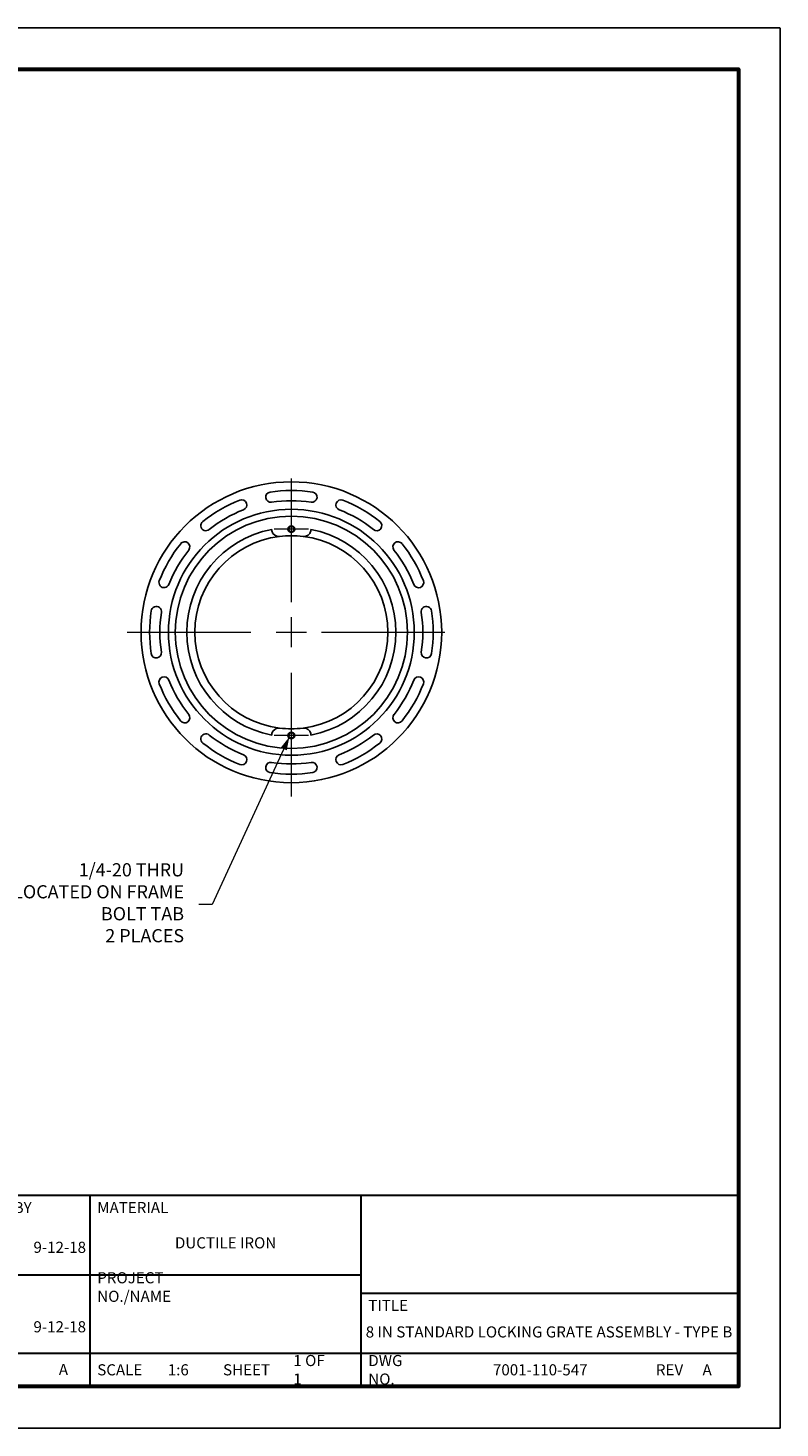
# Model space of a CAD drawing. Units: inches. Extents: x 0 to 66, y 0 to 51.
# Drawn here: x 38.6 to 66, y 0 to 51 of the extents above; entities that cross this region are included whole.
import ezdxf

# ---------------------------------------------------------------- set-up
doc = ezdxf.new("R2010")
doc.units = ezdxf.units.IN
doc.header["$LTSCALE"] = 6
doc.header["$MEASUREMENT"] = 0
for name, pattern in [('CENTER', [2, 1.25, -0.25, 0.25, -0.25]), ('CENTER2', [1.125, 0.75, -0.125, 0.125, -0.125]), ('HIDDEN', [0.375, 0.25, -0.125])]:
    doc.linetypes.add(name, pattern=pattern)
for name, color, linetype, lineweight in [('BORDER', 5, 'Continuous', 60), ('CENTER', 2, 'CENTER', 13), ('DIMENSION', 4, 'Continuous', 13), ('HIDDEN', 2, 'HIDDEN', 13), ('OBJECT', 1, 'Continuous', 25), ('TITLE BLOCK', 3, 'Continuous', 30)]:
    doc.layers.add(name, color=color, linetype=linetype, lineweight=lineweight)
doc.styles.add('NYLOPLAST .080', font='ARIALN.TTF', dxfattribs={"height": 0.48})
doc.styles.get("Standard").update_dxf_attribs({"font": 'txt.shx', "height": 0.333333})
doc.dimstyles.new('NYLOPLAST', dxfattribs={"dimscale": 6, "dimtxt": 0.18, "dimasz": 0.08, "dimexe": 0.08, "dimexo": 0.0625, "dimgap": 0.09, "dimtad": 0, "dimtih": 1, "dimtoh": 1, "dimrnd": 0.25, "dimzin": 4, "dimdsep": 46, "dimtxsty": 'NYLOPLAST .080', "dimblk": 'NYLOPLAST ARROW', "dimcen": 0, "dimclrd": 256, "dimclre": 256, "dimclrt": 256, "dimadec": 0, "dimazin": 1, "dimtfac": 1, "dimtofl": 0, "dimtmove": 0, "dimatfit": 3, "dimldrblk": 'NYLOPLAST ARROW', "dimfxl": 0.1, "dimtolj": 1, "dimtzin": 0, "dimlwd": -1, "dimlwe": -1, "dimarcsym": 0})

# ---------------------------------------------------------------- blocks, each defined once
blk = doc.blocks.new('*U4')
at = {"layer": 'CENTER', "color": 0, "linetype": 'CENTER2', "transparency": 16777216}
for p, q in [((0, 1.096), (0, 5.98)), ((-5.98, 0), (-1.096, 0)), ((1.096, 0), (5.98, 0)), ((0, -5.98), (0, -1.096))]:
    blk.add_line(p, q, dxfattribs=at)
at = {"layer": 'CENTER', "color": 0, "linetype": 'Continuous', "transparency": 16777216}
for p, q in [((0, -0.548), (0, 0.548)), ((-0.548, 0), (0.548, 0))]:
    blk.add_line(p, q, dxfattribs=at)
blk = doc.blocks.new('NYLOPLAST ARROW')
at = {"layer": 'DIMENSION'}
blk.add_lwpolyline([(-1, 0, 0.5, 0, 0), (0, 0, 0, 0, 0)], format="xyseb", dxfattribs=at)

msp = doc.modelspace()

# ---------------------------------------------------------------- linework, layer by layer
at = {"layer": 'BORDER', "flags": 128}
msp.add_lwpolyline([(1.486, 49.502), (64.485, 49.502), (64.485, 1.507), (1.486, 1.507), (1.486, 49.502)], dxfattribs=at)
msp.add_lwpolyline([(1.486, 49.502), (64.485, 49.502), (64.485, 1.507), (1.486, 1.507), (1.486, 49.502)], dxfattribs=at)
at = {"layer": 'CENTER', "ltscale": 0.375}
for p, q in [((48.809, 32.744), (47.559, 32.744)), ((48.809, 25.229), (47.559, 25.229))]:
    msp.add_line(p, q, dxfattribs=at)
at = {"layer": 'Defpoints'}
for p, q in [((66, 51), (0, 51)), ((66, 0), (66, 51)), ((0, 0), (66, 0))]:
    msp.add_line(p, q, dxfattribs=at)
at = {"layer": 'HIDDEN'}
for centre in [(48.184, 32.744), (48.184, 25.229)]:
    msp.add_circle(centre, 0.125, dxfattribs=at)
at = {"layer": 'OBJECT'}
for p, q in [((47.469, 32.731), (47.479, 32.679)), ((48.89, 32.679), (48.9, 32.731)), ((47.479, 25.295), (47.469, 25.242)), ((48.9, 25.242), (48.89, 25.295))]:
    msp.add_line(p, q, dxfattribs=at)
for centre, radius in [((48.185, 28.987), 5.48), ((48.185, 28.987), 4.48), ((48.185, 28.987), 4.23), ((48.184, 32.744), 0.101), ((48.184, 25.229), 0.101)]:
    msp.add_circle(centre, radius, dxfattribs=at)
for centre, radius, start, end in [((48.185, 28.987), 5.168, 111.3382, 128.6618), ((46.373, 33.625), 0.188, 291.3382, 111.3382), ((47.435, 33.91), 0.187, 98.6618, 278.6618), ((48.185, 28.987), 5.167, 81.3382, 98.6618), ((48.185, 28.987), 4.793, 81.3382, 98.6618), ((48.935, 33.91), 0.188, 261.3382, 81.3382), ((49.997, 33.625), 0.188, 68.6618, 248.6618), ((48.185, 28.987), 5.168, 51.3382, 68.6618), ((48.185, 28.987), 4.792, 111.3382, 128.6618), ((48.185, 28.987), 4.793, 51.3382, 68.6618), ((48.185, 28.987), 3.812, 100.818, 259.182), ((45.073, 32.875), 0.188, 128.6618, 308.6618), ((47.725, 32.726), 0.25, 190.818, 277.0129), ((48.645, 32.726), 0.25, 262.9871, 349.182), ((48.185, 28.987), 3.812, 280.818, 79.182), ((51.296, 32.875), 0.188, 231.3382, 51.3382), ((48.185, 28.987), 5.167, 141.3382, 158.6618), ((44.296, 32.098), 0.188, 321.3382, 141.3382), ((48.185, 28.987), 3.517, 97.0129, 262.9871), ((48.185, 28.987), 3.517, 82.9871, 97.0129), ((48.185, 28.987), 3.517, 277.0129, 82.9871), ((52.073, 32.098), 0.188, 38.6618, 218.6618), ((48.185, 28.987), 5.167, 21.3382, 38.6618), ((48.185, 28.987), 4.792, 141.3382, 158.6618), ((48.185, 28.987), 4.792, 21.3382, 38.6618), ((43.546, 30.799), 0.188, 158.6618, 338.6618), ((52.823, 30.799), 0.188, 201.3382, 21.3382), ((48.185, 28.987), 5.167, 171.3382, 188.6618), ((43.261, 29.737), 0.188, 351.3382, 171.3382), ((48.185, 28.987), 4.793, 171.3382, 188.6618), ((53.108, 29.737), 0.188, 8.6618, 188.6618), ((48.185, 28.987), 4.792, 351.3382, 8.6618), ((48.185, 28.987), 5.168, 351.3382, 8.6618), ((43.261, 28.237), 0.188, 188.6618, 8.6618), ((53.108, 28.237), 0.188, 171.3382, 351.3382), ((43.546, 27.175), 0.188, 21.3382, 201.3382), ((48.185, 28.987), 5.168, 201.3382, 218.6618), ((48.185, 28.987), 4.792, 201.3382, 218.6618), ((48.185, 28.987), 4.793, 321.3382, 338.6618), ((48.185, 28.987), 5.167, 321.3382, 338.6618), ((52.823, 27.175), 0.188, 338.6618, 158.6618), ((44.296, 25.875), 0.188, 218.6618, 38.6618), ((52.073, 25.875), 0.188, 141.3382, 321.3382), ((45.073, 25.098), 0.188, 51.3382, 231.3382), ((48.185, 28.987), 4.793, 231.3382, 248.6618), ((47.725, 25.248), 0.25, 82.9871, 169.182), ((48.185, 28.987), 3.517, 262.9871, 277.0129), ((48.645, 25.248), 0.25, 10.818, 97.0129), ((48.185, 28.987), 4.793, 291.3382, 308.6618), ((51.296, 25.098), 0.188, 308.6618, 128.6618), ((48.185, 28.987), 5.168, 231.3382, 248.6618), ((46.373, 24.348), 0.188, 248.6618, 68.6618), ((49.997, 24.348), 0.188, 111.3382, 291.3382), ((48.185, 28.987), 5.168, 291.3382, 308.6618), ((47.435, 24.063), 0.188, 81.3382, 261.3382), ((48.185, 28.987), 4.793, 261.3382, 278.6618), ((48.935, 24.063), 0.188, 278.6618, 98.6618), ((48.185, 28.987), 5.168, 261.3382, 278.6618)]:
    msp.add_arc(centre, radius, start, end, dxfattribs=at)
at = {"layer": 'TITLE BLOCK'}
for p, q in [((50.721, 8.471), (50.721, 1.507)), ((35.718, 5.577), (50.721, 5.577)), ((50.721, 4.907), (64.485, 4.907))]:
    msp.add_line(p, q, dxfattribs=at)
at = {"layer": 'TITLE BLOCK', "flags": 128}
for points in [[(64.485, 8.471), (22.279, 8.471), (22.279, 1.507)], [(40.84, 8.471), (40.84, 1.507)], [(64.485, 2.719), (35.718, 2.719)]]:
    msp.add_lwpolyline(points, dxfattribs=at)

# ---------------------------------------------------------------- block references
at = {"layer": 'CENTER', "linetype": 'CENTER2'}
msp.add_blockref('*U4', (48.185, 28.987), dxfattribs=at)

# ---------------------------------------------------------------- texts
at = {"layer": 'DIMENSION', "insert": (44.274, 19.072), "char_height": 0.48, "attachment_point": 6, "style": 'NYLOPLAST .080'}
msp.add_mtext('1/4-20 THRU ^JLOCATED ON FRAME\\PBOLT TAB^J2 PLACES', dxfattribs=at)
at = {"layer": 'TITLE BLOCK', "char_height": 0.405}
for s, insert, width, attachment_point in [('{\\fArial Narrow|b1|i0|c0|p34;DRAWN BY}', (35.987, 8.03), 2.9514, 4), ('{\\fArial Narrow|b1|i0|c0|p34;MATERIAL}', (41.109, 8.03), 2.9514, 4), ('\\pxt2.99664;{\\fArial Narrow|b1|i0|c0|p34;9-12-18}', (38.783, 6.582), 2.12524, 4), ('{\\fArial Narrow|b1|i0|c0|p34;DUCTILE IRON}', (45.788, 6.745), 9.84, 5), ('{\\fArial Narrow|b1|i0|c0|p34;PROJECT NO./NAME}', (41.109, 5.135), 5.1816, 4), ('{\\fArial Narrow|b1|i0|c0|p34;TITLE}', (50.99, 4.465), 1.3974, 4), ('\\pxt2.99664;{\\fArial Narrow|b1|i0|c0|p34;9-12-18}', (38.783, 3.687), 2.12524, 4), ('{\\fArial Narrow|b1|i0|c0|p34;8 IN STANDARD LOCKING GRATE ASSEMBLY - TYPE B}', (57.578, 3.5), 13.74, 5), ('{\\fArial Narrow|b1|i0|c0|p34;1 OF 1}', (48.257, 2.12), 1.4784, 4), ('{\\fArial Narrow|b1|i0|c0|p34;DWG NO.}', (50.99, 2.12), 2.2734, 4), ('{\\fArial Narrow|b1|i0|c0|p34;A}', (39.876, 2.132), 1.5762, 5), ('{\\fArial Narrow|b1|i0|c0|p34;SCALE}', (41.109, 2.12), 1.7046, 4), ('{\\fArial Narrow|b1|i0|c0|p34;1:6}', (43.68, 2.12), 1.5, 4), ('{\\fArial Narrow|b1|i0|c0|p34;SHEET}', (45.696, 2.12), 1.7112, 4), ('{\\fArial Narrow|b1|i0|c0|p34;7001-110-547}', (57.259, 2.12), 8.5125, 5), ('{\\fArial Narrow|b1|i0|c0|p34;REV}', (61.475, 2.12), 1.059, 4), ('{\\fArial Narrow|b1|i0|c0|p34;A}', (63.175, 2.12), 1.1346, 4)]:
    msp.add_mtext(s, dxfattribs=dict(at, insert=insert, width=width, attachment_point=attachment_point))

# ---------------------------------------------------------------- leaders
at = {"layer": 'DIMENSION', "annotation_type": 0, "has_hookline": 1, "hookline_direction": 1, "text_width": 5.583}
msp.add_leader([(48.11, 25.172), (45.294, 19.072), (44.814, 19.072)], dimstyle='NYLOPLAST', dxfattribs=at)

doc.saveas('drawing.dxf')
